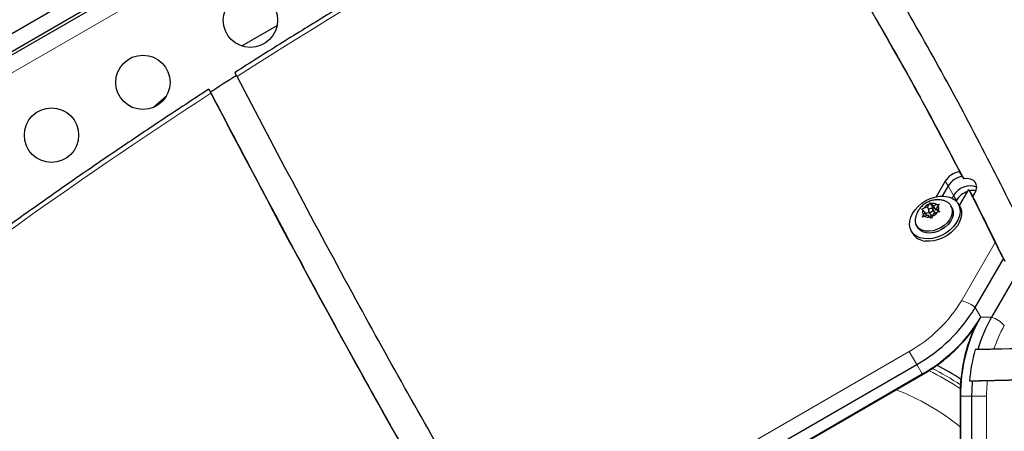
# Model space of a CAD drawing. Extents: x -65 to 415, y -9 to 484.
# Drawn here: x 279 to 294, y 140 to 147 of the extents above; entities that cross this region are included whole.
import ezdxf

# ---------------------------------------------------------------- set-up
doc = ezdxf.new("R2010")
doc.units = 0
doc.header["$LTSCALE"] = 0.125
doc.header["$MEASUREMENT"] = 0
doc.layers.add('CONTOUR', color=7, linetype='CONTINUOUS')

msp = doc.modelspace()

# ---------------------------------------------------------------- linework, layer by layer
at = {"layer": 'CONTOUR', "lineweight": 25}
for p, q in [((310.90649, 170.82875), (294.17007, 141.84132)), ((277.28001, 145.47635), (290.89121, 153.33478)), ((277.30501, 145.43305), (290.91621, 153.29148)), ((278.29602, 146.35162), (289.6252, 152.89253)), ((292.36698, 146.53848), (292.32237, 146.61574)), ((282.09186, 146.20267), (282.66013, 146.53076)), ((293.42576, 144.0272), (293.28109, 143.77662)), ((293.70043, 144.10508), (293.65582, 144.18234)), ((293.72274, 144.06645), (293.70043, 144.10508)), ((293.70817, 144.09367), (293.72274, 144.06645)), ((293.47037, 143.94993), (293.37634, 143.78707)), ((293.65242, 143.6337), (293.80324, 143.89493)), ((293.80324, 143.89493), (293.84785, 143.81767)), ((293.55959, 143.7954), (293.53557, 143.75379)), ((293.6042, 143.71813), (293.59913, 143.70936)), ((293.84785, 143.81767), (293.87016, 143.77903)), ((293.87016, 143.77903), (293.90321, 143.83629)), ((293.04938, 143.57465), (293.08142, 143.59068)), ((293.06576, 143.56141), (293.04938, 143.57465)), ((293.0976, 143.53101), (293.06576, 143.56141)), ((293.13884, 143.60813), (293.08142, 143.59068)), ((293.13884, 143.60813), (293.16443, 143.65597)), ((293.16115, 143.56954), (293.13884, 143.60813)), ((293.16443, 143.65597), (293.18318, 143.6799)), ((293.18318, 143.6799), (293.19956, 143.66665)), ((293.22477, 143.60796), (293.18318, 143.6799)), ((293.2314, 143.63625), (293.19956, 143.66665)), ((293.22477, 143.60796), (293.21379, 143.58743)), ((293.26031, 143.51587), (293.22398, 143.57869)), ((293.27609, 143.55897), (293.22477, 143.60796)), ((293.2314, 143.63625), (293.28883, 143.6537)), ((293.27609, 143.55897), (293.2314, 143.63625)), ((293.29564, 143.56491), (293.27609, 143.55897)), ((293.28272, 143.58726), (293.30831, 143.63511)), ((293.31586, 143.52996), (293.28272, 143.58726)), ((293.28272, 143.58726), (293.31456, 143.55687)), ((293.28883, 143.6537), (293.32705, 143.65903)), ((293.32705, 143.65903), (293.30831, 143.63511)), ((293.31456, 143.55687), (293.33713, 143.53292)), ((293.53313, 143.60278), (293.51636, 143.63178)), ((293.65809, 143.6239), (293.63593, 143.66223)), ((292.94333, 143.38193), (292.94459, 143.4238)), ((293.05946, 143.44854), (293.07202, 143.48317)), ((293.0915, 143.46457), (293.05946, 143.44854)), ((293.0976, 143.53101), (293.07202, 143.48317)), ((293.14892, 143.48202), (293.0915, 143.46457)), ((293.12937, 143.47608), (293.0976, 143.53101)), ((293.1647, 143.52513), (293.11052, 143.50866)), ((293.14892, 143.48202), (293.18076, 143.45162)), ((293.15634, 143.53958), (293.20103, 143.4623)), ((293.20333, 143.42768), (293.18076, 143.45162)), ((293.21589, 143.4623), (293.20333, 143.42768)), ((293.24148, 143.51014), (293.21589, 143.4623)), ((293.24148, 143.51014), (293.2989, 143.52759)), ((293.33713, 143.53292), (293.2989, 143.52759)), ((292.96449, 143.31265), (292.98126, 143.28365)), ((292.87846, 143.2242), (292.90062, 143.18587)), ((293.90793, 141.99266), (294.3617, 142.77864)), ((294.3617, 142.77864), (294.384, 142.74001)), ((294.37041, 142.76796), (294.384, 142.74001)), ((293.95217, 141.31843), (293.90757, 141.31843)), ((286.85589, 137.55177), (292.96616, 141.07953)), ((286.94511, 137.39724), (293.05538, 140.925)), ((286.94968, 137.38932), (293.05995, 140.91709)), ((293.81623, 140.8157), (293.84707, 140.81625)), ((293.81623, 140.8157), (293.86084, 140.8157)), ((294.0882, 140.81969), (294.15525, 140.82087)), ((293.66258, 140.56916), (293.66258, 133.51363)), ((293.67172, 140.56916), (293.67172, 133.51363)), ((293.85016, 140.56916), (293.85016, 133.51363))]:
    msp.add_line(p, q, dxfattribs=at)
at = {"layer": 'CONTOUR', "lineweight": 18}
for p, q in [((291.04146, 153.07454), (277.43026, 145.21611)), ((293.47037, 143.94993), (293.42576, 144.0272)), ((293.55959, 143.7954), (293.47037, 143.94993)), ((293.6042, 143.71813), (293.55959, 143.7954)), ((293.68555, 142.1024), (294.22762, 143.04133)), ((293.99715, 141.83813), (293.90793, 141.99266)), ((293.99531, 141.84132), (294.17007, 141.84132)), ((286.73546, 137.76036), (292.84573, 141.28812)), ((292.84573, 141.28812), (292.96616, 141.07953)), ((293.05538, 140.925), (292.96616, 141.07953)), ((293.05995, 140.91709), (293.05538, 140.925)), ((293.66258, 140.56916), (293.67172, 140.56916)), ((293.67172, 140.56916), (293.85016, 140.56916)), ((294.09102, 140.56916), (293.85016, 140.56916)), ((294.09102, 140.56916), (294.09102, 133.51363))]:
    msp.add_line(p, q, dxfattribs=at)
at = {"layer": 'CONTOUR', "lineweight": 25, "flags": 128}
for points in [[(280.66444, 145.21225), (280.75396, 145.29286), (280.87906, 145.40024)], [(293.90321, 143.83629), (293.92411, 143.88424), (293.93148, 143.93156), (293.92487, 143.97543), (293.9047, 144.01322), (293.87215, 144.04267), (293.82918, 144.06202), (293.77836, 144.0701), (293.72274, 144.06645)], [(293.07962, 143.10289), (293.01677, 143.11716), (292.96165, 143.1419), (292.91602, 143.17633), (292.88136, 143.21933), (292.85878, 143.26954), (292.84901, 143.32532), (292.85235, 143.3849), (292.86871, 143.44634), (292.89755, 143.50769), (292.93795, 143.56697), (292.98861, 143.62226), (293.04791, 143.67181), (293.11393, 143.714), (293.18456, 143.7475), (293.25752, 143.77121), (293.33047, 143.78438), (293.40106, 143.78659), (293.46703, 143.77776), (293.52626, 143.75817), (293.57684, 143.72847), (293.61715, 143.68959), (293.64588, 143.6428), (293.66212, 143.58959), (293.66535, 143.53168), (293.65546, 143.47092), (293.63277, 143.40928), (293.59801, 143.34872), (293.55229, 143.2912), (293.49709, 143.23857), (293.43418, 143.19252), (293.36558, 143.15452), (293.2935, 143.1258), (293.22025, 143.10728), (293.14818, 143.09957), (293.07962, 143.10289)], [(293.43252, 143.7034), (293.46981, 143.68262), (293.50424, 143.64974), (293.52715, 143.60911), (293.53752, 143.56249), (293.53491, 143.51193), (293.51943, 143.45963), (293.49176, 143.40788), (293.4531, 143.35894), (293.40515, 143.31496), (293.35, 143.27784), (293.29006, 143.24923), (293.22795, 143.23035), (293.16638, 143.22205), (293.10805, 143.22468), (293.05551, 143.23813), (293.01105, 143.26181), (292.97661, 143.29468), (292.9537, 143.33532), (292.94333, 143.38193), (292.94333, 143.38193)], [(293.53313, 143.60278), (293.54392, 143.58011), (293.55429, 143.53349), (293.55168, 143.48293), (293.5362, 143.43063), (293.50853, 143.37889), (293.46987, 143.32995), (293.42192, 143.28596), (293.36676, 143.24885), (293.30682, 143.22023), (293.24471, 143.20136), (293.18315, 143.19305), (293.12482, 143.19568), (293.07228, 143.20913), (293.02782, 143.23281), (292.99338, 143.26569), (292.98126, 143.28365)], [(293.65809, 143.6239), (293.66805, 143.60447), (293.68429, 143.55126), (293.68752, 143.49335), (293.67763, 143.43259), (293.65494, 143.37095), (293.62018, 143.31039), (293.57446, 143.25287), (293.51926, 143.20024), (293.45635, 143.15419), (293.38775, 143.11619), (293.31566, 143.08747), (293.24241, 143.06895), (293.17035, 143.06123), (293.10179, 143.06456)], [(293.22657, 143.5702), (293.22292, 143.58032), (293.21429, 143.58721), (293.20198, 143.58983), (293.18787, 143.58778), (293.17411, 143.58136), (293.1628, 143.57156), (293.15565, 143.55987), (293.15375, 143.54807), (293.1574, 143.53795), (293.16603, 143.53106), (293.17834, 143.52844), (293.19245, 143.5305), (293.20621, 143.53691), (293.21752, 143.54671), (293.22467, 143.5584), (293.22657, 143.5702)]]:
    msp.add_lwpolyline(points, dxfattribs=at)
at = {"layer": 'CONTOUR', "lineweight": 25}
for centre in [(282.23129, 146.61735), (280.49923, 145.61735), (279.02699, 144.76735)]:
    msp.add_circle(centre, 0.4375, dxfattribs=at)
at = {"layer": 'CONTOUR', "lineweight": 18}
for centre, radius, start, end in [((326.06122, 76.70073), 81.86937, 116.0597291, 122.5470988), ((325.37724, 77.72428), 80.63846, 122.8851839, 128.5837819), ((291.72424, 143.28501), 2.29026, 299.319567, 328.911471), ((293.58052, 141.60939), 0.50407, 49.494391, 77.973797), ((294.00185, 141.36614), 0.50407, 42.026203, 70.505609), ((296.12017, 140.70542), 2.00935, 150.213455, 162.102506), ((291.37782, 137.30768), 4.13713, 56.337617, 63.67541), ((291.3519, 137.26279), 4.13329, 55.919735, 64.081965), ((296.62586, 140.56941), 2.53484, 174.32546, 180.005695), ((291.32042, 137.20827), 3.70249, 50.758391, 69.241609)]:
    msp.add_arc(centre, radius, start, end, dxfattribs=at)
at = {"layer": 'CONTOUR', "lineweight": 25}
for centre, radius, start, end in [((326.10807, 76.60251), 81.99547, 122.5430941, 122.8835303), ((293.71235, 143.85038), 0.33674, 99.663493, 148.32618), ((293.75696, 143.77311), 0.33674, 99.663493, 148.32618), ((293.82365, 143.64972), 0.30158, 69.049736, 151.114066), ((293.87797, 143.61577), 0.26132, 80.606175, 103.350982), ((293.88893, 143.54327), 0.33414, 108.443649, 148.445132), ((293.14075, 143.52803), 0.08208, 156.005469, 213.132961), ((293.23612, 143.47941), 0.19056, 112.09947, 144.275887), ((293.22813, 143.54941), 0.12067, 59.801497, 103.694999), ((293.23957, 143.59024), 0.08208, 336.005469, 33.132961), ((293.15219, 143.56886), 0.12067, 239.801497, 283.694999), ((293.21954, 143.47352), 0.02164, 211.211319, 250.973946), ((293.1442, 143.63886), 0.19056, 292.09947, 324.275887), ((293.11997, 143.32216), 0.25824, 211.853267, 265.962448), ((291.70853, 143.31883), 2.56828, 299.319567, 328.911471), ((291.79774, 143.1643), 2.56828, 299.319567, 328.911471), ((296.23982, 140.59966), 2.56828, 151.088529, 180.680433), ((296.16644, 140.70256), 2.29831, 150.299086, 164.456943), ((296.51885, 140.58436), 2.7125, 164.298666, 175.107412), ((291.49481, 137.51033), 3.98022, 56.731798, 63.257314), ((296.69573, 140.56935), 2.84557, 175.033381, 180.003822)]:
    msp.add_arc(centre, radius, start, end, dxfattribs=at)
for points, knots in [([(294.52857, 143.5626), (294.30489, 144.00629), (293.8577, 144.89336), (293.1416, 146.1986), (292.35372, 147.56395), (291.49089, 148.98773), (290.86244, 149.9737), (290.54822, 150.46666)], [0, 0, 0, 0, 0.18684279, 0.37355217, 0.5601824, 0.78009777, 1, 1, 1, 1]), ([(290.05411, 150.30674), (289.94449, 150.253), (289.58198, 150.07527), (288.96906, 149.76755), (288.21674, 149.38078), (287.46817, 148.98593), (286.72343, 148.58328), (285.98271, 148.17287), (285.24615, 147.75479), (284.51393, 147.32913), (283.78617, 146.89603), (283.06315, 146.4554), (282.46292, 146.08169), (282.10462, 145.85365), (281.98426, 145.77704)], [0, 0, 0, 0, 0.039625142, 0.131038119, 0.222451551, 0.313864893, 0.405278169, 0.496691402, 0.588104617, 0.679517837, 0.770931084, 0.862344377, 0.95375774, 1, 1, 1, 1]), ([(290.09536, 150.24698), (290.44866, 149.69275), (291.15502, 148.58464), (292.09664, 147.01635), (292.93387, 145.55089), (293.41518, 144.63851), (293.65582, 144.18234)], [0, 0, 0, 0, 0.28019193, 0.56020202, 0.78011282, 1, 1, 1, 1]), ([(292.36397, 146.53675), (292.56282, 146.19185), (293.02479, 145.39059), (293.45526, 144.57156), (293.70043, 144.10508)], [0, 0, 0, 0, 0.43045739, 1, 1, 1, 1]), ([(292.36397, 146.53675), (292.56282, 146.19185), (293.02479, 145.39059), (293.45526, 144.57156), (293.70043, 144.10508)], [0, 0, 0, 0, 0.43045739, 1, 1, 1, 1]), ([(282.01609, 145.71248), (282.00808, 145.72793), (281.99204, 145.75884), (281.98263, 145.77858), (281.98535, 145.77516), (281.98596, 145.7744)], [0, 0, 0, 0, 0.4365882, 0.8732052, 1, 1, 1, 1]), ([(286.51197, 137.64567), (286.21481, 138.13647), (285.62023, 139.1185), (284.76477, 140.61364), (283.87908, 142.21128), (282.96411, 143.91182), (282.33217, 145.11212), (282.01609, 145.71248)], [0, 0, 0, 0, 0.18635274, 0.37286803, 0.55952976, 0.77969035, 1, 1, 1, 1]), ([(281.56212, 145.50599), (281.45231, 145.43482), (281.10593, 145.21032), (280.52683, 144.82719), (279.82681, 144.35428), (279.13237, 143.87439), (278.44356, 143.3878), (277.76054, 142.89457), (277.08347, 142.3948), (276.41247, 141.88864), (275.75945, 141.38507), (275.30465, 141.0273), (275.07098, 140.84088), (275.04403, 140.81937)], [0, 0, 0, 0, 0.0486763, 0.15355096, 0.25842647, 0.36330219, 0.46817814, 0.57305434, 0.67793083, 0.78280763, 0.88768475, 0.98704262, 1, 1, 1, 1]), ([(281.56329, 145.50421), (281.56286, 145.50476), (281.56027, 145.50807), (281.56869, 145.49009), (281.58528, 145.45807), (281.594, 145.44126)], [0, 0, 0, 0, 0.08589576, 0.5198263, 1, 1, 1, 1]), ([(281.56771, 145.49897), (281.84065, 144.97937), (282.34198, 144.02495), (282.85223, 143.07548), (283.08468, 142.64292)], [0, 0, 0, 0, 0.54442252, 1, 1, 1, 1]), ([(281.56771, 145.49897), (281.84096, 144.97954), (282.38746, 143.94068), (283.21738, 142.38813), (284.00398, 140.95567), (284.56546, 139.95236), (284.84934, 139.46609), (284.90091, 139.37775)], [0, 0, 0, 0, 0.25255467, 0.50510807, 0.75761682, 0.95596497, 1, 1, 1, 1]), ([(281.594, 145.44126), (281.99041, 144.68871), (282.78317, 143.18371), (283.91562, 141.10349), (284.99084, 139.20074), (285.67975, 138.05676), (286.02417, 137.48484)], [0, 0, 0, 0, 0.28008881, 0.56013739, 0.78009659, 1, 1, 1, 1]), ([(293.80324, 143.89493), (293.88353, 143.7362), (294.02692, 143.4527), (294.16629, 143.16704), (294.22762, 143.04133)], [0, 0, 0, 0, 0.55992045, 1, 1, 1, 1]), ([(293.4314, 143.70246), (293.4226, 143.70646), (293.39637, 143.7184), (293.34856, 143.72771), (293.28988, 143.73076), (293.22966, 143.72304), (293.16947, 143.70481), (293.11101, 143.67558), (293.05663, 143.6353), (293.01126, 143.58671), (292.97721, 143.53281), (292.9545, 143.47938), (292.9483, 143.44269), (292.94543, 143.42574)], [0, 0, 0, 0, 0.04534736, 0.13513888, 0.22637047, 0.32016222, 0.41723936, 0.51783065, 0.62201029, 0.72994072, 0.8256518, 0.91943526, 1, 1, 1, 1]), ([(293.84785, 143.81767), (293.94537, 143.62461), (294.11953, 143.27981), (294.28769, 142.9318), (294.3617, 142.77864)], [0, 0, 0, 0, 0.55990964, 1, 1, 1, 1]), ([(293.84785, 143.81767), (293.94537, 143.62461), (294.11953, 143.27981), (294.28769, 142.9318), (294.3617, 142.77864)], [0, 0, 0, 0, 0.55990964, 1, 1, 1, 1]), ([(294.22762, 143.04133), (294.24171, 143.01266), (294.26907, 142.95697), (294.31699, 142.86315), (294.34866, 142.80329), (294.3617, 142.77864)], [0, 0, 0, 0, 0.38438142, 0.7465273, 1, 1, 1, 1]), ([(293.05995, 140.91709), (293.08464, 140.93165), (293.15518, 140.97325), (293.26779, 141.04788), (293.39532, 141.14281), (293.51624, 141.24449), (293.62997, 141.35217), (293.73546, 141.46542), (293.82937, 141.57854), (293.88312, 141.6556), (293.90833, 141.69173)], [0, 0, 0, 0, 0.07243425, 0.20692449, 0.34149481, 0.47614885, 0.61091148, 0.74580081, 0.88082405, 1, 1, 1, 1]), ([(293.90983, 141.69072), (293.89903, 141.66896), (293.86624, 141.60292), (293.82011, 141.48553), (293.77131, 141.34), (293.73153, 141.18946), (293.70037, 141.0353), (293.67834, 140.87834), (293.66497, 140.72262), (293.66336, 140.61928), (293.66258, 140.56916)], [0, 0, 0, 0, 0.066125064, 0.200696168, 0.3352931, 0.46986947, 0.604407612, 0.738907531, 0.873381912, 1, 1, 1, 1]), ([(317.51577, 141.04277), (316.97404, 141.01314), (315.89028, 140.95386), (314.26308, 140.9134), (312.63457, 140.90161), (311.00481, 140.917), (309.37398, 140.95317), (307.74223, 141.00505), (306.10973, 141.06719), (304.33661, 141.14003), (302.42302, 141.21795), (300.36907, 141.29046), (298.31509, 141.33986), (296.26128, 141.3604), (294.89241, 141.33541), (294.20806, 141.32292)], [0, 0, 0, 0, 0.06976154, 0.13956341, 0.20941685, 0.27932634, 0.34929081, 0.41930477, 0.48935941, 0.55944381, 0.64757445, 0.73571197, 0.82383535, 0.91192934, 1, 1, 1, 1]), ([(294.20806, 141.32292), (294.18238, 141.32231), (294.13096, 141.32108), (294.03803, 141.31946), (293.97841, 141.31874), (293.95217, 141.31843)], [0, 0, 0, 0, 0.35833506, 0.71754457, 1, 1, 1, 1]), ([(294.10344, 140.82005), (294.72663, 140.83269), (295.97359, 140.85797), (297.84507, 140.84624), (299.71788, 140.80846), (301.59176, 140.74859), (303.46649, 140.67586), (305.34184, 140.5981), (307.16548, 140.5256), (308.93717, 140.46538), (310.65668, 140.42275), (312.37595, 140.40192), (314.09476, 140.41033), (315.81306, 140.44997), (316.95774, 140.51212), (317.53006, 140.54319)], [0, 0, 0, 0, 0.07979461, 0.15966473, 0.23960133, 0.31959691, 0.39964038, 0.47971541, 0.55980391, 0.63321544, 0.70661274, 0.77998852, 0.85334074, 0.92667379, 1, 1, 1, 1]), ([(284.13971, 140.71762), (284.34006, 140.3583), (284.59024, 139.90963), (284.84932, 139.46608), (284.90091, 139.37775)], [0, 0, 0, 0, 0.80085449, 1, 1, 1, 1]), ([(293.86084, 140.8157), (294.49211, 140.83167), (295.3307, 140.85289), (296.16939, 140.84821), (296.37674, 140.84705)], [0, 0, 0, 0, 0.75276764, 1, 1, 1, 1]), ([(293.86084, 140.8157), (293.88883, 140.81605), (293.94479, 140.81673), (294.03262, 140.81829), (294.07899, 140.81944), (294.10344, 140.82005)], [0, 0, 0, 0, 0.3210975, 0.64209266, 1, 1, 1, 1])]:
    msp.add_open_spline(points, degree=3, knots=knots, dxfattribs=at)

doc.saveas('drawing.dxf')
